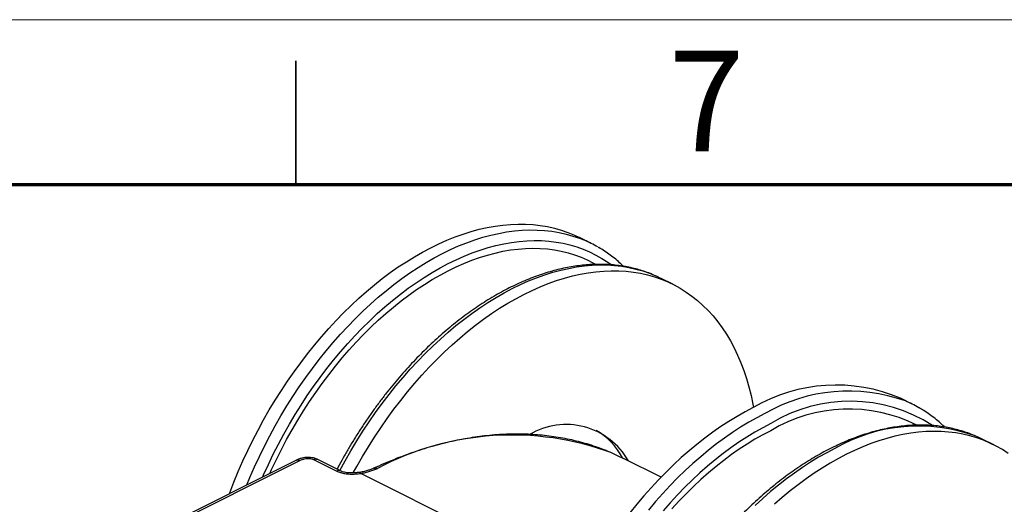
# Model space of a CAD drawing. Units: millimetres. Extents: x 0 to 420, y 0 to 297.
# Drawn here: x 43 to 103, y 268 to 297 of the extents above; entities that cross this region are included whole.
import ezdxf

# ---------------------------------------------------------------- set-up
doc = ezdxf.new("R2010")
doc.units = ezdxf.units.MM
doc.styles.add('SLDTEXTSTYLE0', font='TXT', dxfattribs={"width": 0.75})

msp = doc.modelspace()

# ---------------------------------------------------------------- linework, layer by layer
at = {"color": 7, "linetype": 'Continuous', "lineweight": 18}
msp.add_line((0, 297), (420, 297), dxfattribs=at)
at = {"color": 7, "linetype": 'Continuous', "lineweight": 35}
msp.add_line((60, 287), (60, 294.5), dxfattribs=at)
at = {"color": 7, "linetype": 'Continuous', "lineweight": 70}
msp.add_line((10, 287), (410, 287), dxfattribs=at)
at = {"color": 7, "linetype": 'Continuous', "lineweight": 25}
for p, q in [((77.9397, 283.4335), (77.2326, 283.7871)), ((82.8895, 280.9587), (82.1824, 281.3122)), ((97.4276, 273.6896), (96.7205, 274.0431)), ((102.3773, 271.2147), (101.6702, 271.5683)), ((60.04, 270.2946), (43.7738, 262.1614)), ((44.0017, 262.1494), (60.2602, 270.2786)), ((61.0726, 270.3313), (62.4868, 269.6242)), ((62.7172, 269.635), (61.2927, 270.3472)), ((82.1767, 269.2598), (79.9035, 270.3964)), ((63.9634, 269.4902), (74.6356, 264.1541))]:
    msp.add_line(p, q, dxfattribs=at)
at = {"color": 7, "linetype": 'Continuous', "lineweight": 25, "flags": 128}
for points in [[(55.9756, 268.2623), (55.9951, 268.3143), (56.2466, 268.9602), (56.5127, 269.6025), (56.7932, 270.2402), (57.0877, 270.8726), (57.3958, 271.499), (57.7173, 272.1186), (58.0516, 272.7305), (58.3983, 273.3342), (58.7571, 273.9288), (59.1276, 274.5136), (59.5092, 275.0879), (59.9014, 275.651), (60.3039, 276.2023), (60.7162, 276.741), (61.1376, 277.2664), (61.5678, 277.7781), (62.0062, 278.2752), (62.4522, 278.7573), (62.9053, 279.2237), (63.365, 279.6739), (63.8306, 280.1073), (64.3018, 280.5233), (64.7777, 280.9216), (65.258, 281.3015), (65.7419, 281.6627), (66.2289, 282.0047), (66.7185, 282.3271), (67.2099, 282.6294), (67.7027, 282.9114), (68.1962, 283.1726), (68.6898, 283.4128), (69.1829, 283.6316), (69.6749, 283.8289), (70.1653, 284.0043), (70.6533, 284.1576), (71.1385, 284.2887), (71.6202, 284.3974), (72.0978, 284.4836), (72.5708, 284.5471), (73.0386, 284.5878), (73.5005, 284.6059), (73.9562, 284.6011), (74.4049, 284.5735), (74.8462, 284.5232), (75.2795, 284.4502), (75.7042, 284.3546), (76.12, 284.2365), (76.5262, 284.0961), (76.9223, 283.9335), (77.2326, 283.7871)], [(63.4975, 269.5197), (63.7084, 269.9021), (64.0552, 270.5058), (64.414, 271.1004), (64.7844, 271.6852), (65.166, 272.2595), (65.5583, 272.8226), (65.9608, 273.3739), (66.373, 273.9125), (66.7945, 274.438), (67.2247, 274.9496), (67.663, 275.4468), (68.109, 275.9289), (68.5621, 276.3953), (69.0218, 276.8454), (69.4875, 277.2788), (69.9586, 277.6949), (70.4346, 278.0932), (70.9148, 278.4731), (71.3988, 278.8343), (71.8858, 279.1763), (72.3753, 279.4986), (72.8668, 279.801), (73.3596, 280.0829), (73.8531, 280.3442), (74.3467, 280.5844), (74.8398, 280.8032), (75.3318, 281.0005), (75.8221, 281.1759), (76.3102, 281.3292), (76.7953, 281.4603), (77.277, 281.569), (77.7546, 281.6551), (78.2276, 281.7186), (78.6954, 281.7594), (79.1574, 281.7774), (79.613, 281.7727), (80.0618, 281.7451), (80.503, 281.6948), (80.9363, 281.6218), (81.3611, 281.5262), (81.7768, 281.4081), (82.183, 281.2676), (82.5792, 281.105), (82.9648, 280.9204), (83.3395, 280.7141), (83.7027, 280.4863), (84.054, 280.2373), (84.393, 279.9673), (84.7192, 279.6767), (85.0324, 279.366), (85.332, 279.0353), (85.6178, 278.6853), (85.8893, 278.3161), (86.1463, 277.9285), (86.3884, 277.5227), (86.6154, 277.0993), (86.8269, 276.6588), (87.0228, 276.2018), (87.2027, 275.7287), (87.3664, 275.2403), (87.5138, 274.737), (87.6447, 274.2195), (87.7588, 273.6884), (87.7974, 273.4857)], [(81.7647, 281.5053), (81.8721, 281.4586), (82.1824, 281.3122)], [(87.7762, 273.4751), (87.2827, 273.2178), (86.7897, 272.9397), (86.2979, 272.6411), (85.808, 272.3224), (85.3204, 271.9841), (84.8359, 271.6265), (84.3549, 271.25), (83.8781, 270.8551), (83.406, 270.4423), (82.9393, 270.0121), (82.4785, 269.565), (82.0241, 269.1016), (81.5767, 268.6224), (81.1369, 268.128), (80.7051, 267.6191), (80.282, 267.0961)], [(103.257, 270.6975), (102.896, 270.9293), (102.5234, 271.1397), (102.1398, 271.3283), (101.7456, 271.495), (101.3412, 271.6396), (100.9272, 271.7619), (100.5041, 271.8617), (100.0724, 271.9389), (99.6326, 271.9935), (99.1852, 272.0253), (98.7308, 272.0343), (98.27, 272.0206), (97.8032, 271.984), (97.3312, 271.9248), (96.8544, 271.8428), (96.3734, 271.7383), (95.8888, 271.6114), (95.4013, 271.4622), (94.9113, 271.2909), (94.4196, 271.0977), (93.9266, 270.8829), (93.4331, 270.6467)], [(101.6702, 271.5683), (101.4327, 271.6819), (101.2528, 271.7612)], [(79.193, 270.7257), (79.5204, 270.5803), (79.9035, 270.3964)], [(93.4331, 270.6467), (92.9395, 270.3894), (92.4466, 270.1112), (91.9548, 269.8127), (91.4649, 269.494), (90.9773, 269.1557), (90.4927, 268.798), (90.0118, 268.4215), (89.535, 268.0267), (89.0629, 267.6139)]]:
    msp.add_lwpolyline(points, dxfattribs=at)
at = {"color": 1, "linetype": 'Continuous', "lineweight": 25, "flags": 128}
for points in [[(57.0272, 268.7882), (57.2198, 269.2489), (57.5003, 269.8866), (57.7948, 270.5191), (58.1029, 271.1455), (58.4244, 271.765), (58.7587, 272.377), (59.1054, 272.9807), (59.4642, 273.5752), (59.8347, 274.1601), (60.2163, 274.7344), (60.6085, 275.2975), (61.0111, 275.8487), (61.4233, 276.3874), (61.8447, 276.9129), (62.2749, 277.4245), (62.7133, 277.9217), (63.1593, 278.4037), (63.6124, 278.8701), (64.0721, 279.3203), (64.5378, 279.7537), (65.0089, 280.1698), (65.4848, 280.568), (65.9651, 280.948), (66.449, 281.3092), (66.936, 281.6512), (67.4256, 281.9735), (67.9171, 282.2759), (68.4098, 282.5578), (68.9033, 282.8191), (69.3969, 283.0592), (69.89, 283.2781), (70.382, 283.4753), (70.8724, 283.6507), (71.3604, 283.8041), (71.8456, 283.9352), (72.3273, 284.0438), (72.8049, 284.13), (73.2779, 284.1935), (73.7457, 284.2343), (74.2076, 284.2523), (74.6633, 284.2475), (75.112, 284.22), (75.5533, 284.1697), (75.9866, 284.0966), (76.4113, 284.001), (76.8271, 283.8829), (77.2333, 283.7425), (77.5221, 283.6266)], [(57.9943, 269.2717), (58.0537, 269.4062), (58.3398, 270.0315), (58.6397, 270.6509), (58.9529, 271.2638), (59.279, 271.8693), (59.6177, 272.4667), (59.9685, 273.0553), (60.331, 273.6343), (60.7048, 274.203), (61.0893, 274.7606), (61.4841, 275.3066), (61.8887, 275.8402), (62.3025, 276.3608), (62.7252, 276.8676), (63.1561, 277.3602), (63.5948, 277.8378), (64.0406, 278.2998), (64.493, 278.7458), (64.9515, 279.1751), (65.4154, 279.5871), (65.8843, 279.9815), (66.3574, 280.3577), (66.8343, 280.7151), (67.3143, 281.0535), (67.7969, 281.3723), (68.2814, 281.6712), (68.7672, 281.9498), (69.2538, 282.2077), (69.7404, 282.4446), (70.2266, 282.6603), (70.7117, 282.8544), (71.1951, 283.0267), (71.6762, 283.177), (72.1544, 283.3052), (72.6291, 283.411), (73.0997, 283.4943), (73.5656, 283.555), (74.0263, 283.5931), (74.4811, 283.6084), (74.9296, 283.6011), (75.3711, 283.571), (75.8051, 283.5182), (76.2311, 283.4429), (76.6484, 283.345), (77.0567, 283.2247), (77.4554, 283.0822), (77.844, 282.9176), (78.222, 282.7311), (78.589, 282.523), (78.9444, 282.2935), (79.1507, 282.1466)], [(58.4263, 269.4877), (58.5352, 269.7256), (58.8266, 270.3378), (59.1315, 270.9437), (59.4493, 271.5424), (59.7798, 272.1334), (60.1225, 272.7156), (60.477, 273.2886), (60.8427, 273.8514), (61.2193, 274.4034), (61.6063, 274.9439), (62.0031, 275.4722), (62.4092, 275.9877), (62.8243, 276.4896), (63.2476, 276.9773), (63.6787, 277.4502), (64.1171, 277.9078), (64.5621, 278.3493), (65.0132, 278.7743), (65.4698, 279.1823), (65.9314, 279.5726), (66.3973, 279.9448), (66.867, 280.2985), (67.3399, 280.6331), (67.8153, 280.9483), (68.2926, 281.2436), (68.7714, 281.5187), (69.2508, 281.7732), (69.7304, 282.0068), (70.2095, 282.2191), (70.6875, 282.4101), (71.1638, 282.5793), (71.6377, 282.7265), (72.1088, 282.8517), (72.5763, 282.9546), (73.0398, 283.035), (73.4985, 283.093), (73.9519, 283.1283), (74.3995, 283.141), (74.8407, 283.1311), (75.2748, 283.0985), (75.7014, 283.0434), (76.1199, 282.9657), (76.5297, 282.8656), (76.9304, 282.7432), (77.3215, 282.5987), (77.7024, 282.4322), (78.0726, 282.2439), (78.2053, 282.1696)], [(62.6739, 269.6566), (63.0013, 270.2557), (63.3481, 270.8593), (63.7069, 271.4539), (64.0773, 272.0387), (64.4589, 272.6131), (64.8512, 273.1762), (65.2537, 273.7274), (65.6659, 274.2661), (66.0874, 274.7916), (66.5175, 275.3032), (66.9559, 275.8003), (67.4019, 276.2824), (67.855, 276.7488), (68.3147, 277.199), (68.7804, 277.6324), (69.2515, 278.0485), (69.7275, 278.4467), (70.2077, 278.8267), (70.6916, 279.1879), (71.1787, 279.5298), (71.6682, 279.8522), (72.1597, 280.1545), (72.6525, 280.4365), (73.146, 280.6977), (73.6396, 280.9379), (74.1327, 281.1568), (74.6247, 281.354), (75.115, 281.5294), (75.6031, 281.6827), (76.0882, 281.8138), (76.5699, 281.9225), (77.0475, 282.0087), (77.5205, 282.0722), (77.9883, 282.113), (78.4503, 282.131), (78.9059, 282.1262), (79.3547, 282.0986), (79.7959, 282.0483), (80.2292, 281.9753), (80.654, 281.8797), (81.0697, 281.7616), (81.4759, 281.6212), (81.7647, 281.5053)], [(88.4833, 273.1216), (87.9898, 272.8642), (87.4968, 272.5861), (87.0051, 272.2875), (86.5151, 271.9689), (86.0276, 271.6305), (85.543, 271.2729), (85.062, 270.8964), (84.5852, 270.5015), (84.1132, 270.0888), (83.6464, 269.6586), (83.1856, 269.2115), (82.7312, 268.7481), (82.2838, 268.2689), (81.844, 267.7745), (81.4122, 267.2655)], [(88.8369, 272.5118), (88.3502, 272.2579), (87.8642, 271.9834), (87.3794, 271.6885), (86.8964, 271.3735), (86.4159, 271.0389), (85.9383, 270.6852), (85.4644, 270.3126), (84.9946, 269.9218), (84.5297, 269.5131), (84.0701, 269.0872), (83.6165, 268.6444), (83.1693, 268.1855), (82.7292, 267.7109), (82.2968, 267.2212)], [(88.8369, 272.0788), (88.3573, 271.8285), (87.8784, 271.5576), (87.4007, 271.2664), (86.9249, 270.9553), (86.4514, 270.6246), (85.981, 270.2748), (85.5143, 269.9064), (85.0518, 269.5197), (84.5941, 269.1153), (84.1418, 268.6938), (83.6955, 268.2556), (83.2558, 267.8012), (82.8231, 267.3314)], [(92.726, 271.0002), (92.2324, 270.7429), (91.7394, 270.4648), (91.2477, 270.1662), (90.7577, 269.8476), (90.2702, 269.5092), (89.7856, 269.1516), (89.3047, 268.7751), (88.8279, 268.3802), (88.3558, 267.9674), (87.8891, 267.5372)]]:
    msp.add_lwpolyline(points, dxfattribs=at)
at = {"color": 7, "linetype": 'Continuous', "lineweight": 25}
for centre, radius, start, end in [((74.5831, 276.7203), 7.5057, 59.966227, 66.94788), ((92.8102, 264.9122), 9.933, 66.81718, 120.450578), ((94.0711, 266.9766), 7.5054, 59.921754, 66.946047), ((76.4055, 268.0928), 4.3586, 29.702712, 120.401199), ((76.1008, 268.4483), 4.2296, 27.921979, 59.645374)]:
    msp.add_arc(centre, radius, start, end, dxfattribs=at)
at = {"color": 1, "linetype": 'Continuous', "lineweight": 25}
for centre, radius, start, end in [((93.5707, 264.2697), 10.2097, 70.312954, 119.886935), ((93.6494, 264.6071), 9.2544, 57.280542, 121.333788), ((93.5825, 264.1217), 9.2648, 63.563815, 120.812195), ((97.8133, 262.1483), 10.2097, 70.312954, 119.886935), ((73.1276, 254.3798), 17.435, 69.641898, 117.894767)]:
    msp.add_arc(centre, radius, start, end, dxfattribs=at)
at = {"color": 7, "linetype": 'Continuous', "lineweight": 25}
for points, knots in [([(79.8945, 282.0478), (79.8442, 282.0967), (79.6922, 282.2444), (79.4253, 282.4714), (79.0955, 282.7299), (78.7531, 282.9665), (78.5063, 283.1257), (78.3706, 283.2001), (78.3558, 283.2081)], [0, 0, 0, 0, 0.1072811, 0.3243061, 0.5410058, 0.7574234, 0.9736134, 1, 1, 1, 1]), ([(81.7462, 281.5109), (81.6737, 281.5421), (81.4747, 281.6278), (81.1391, 281.7461), (80.7408, 281.8674), (80.3338, 281.9677), (79.9192, 282.0479), (79.4972, 282.1077), (79.0683, 282.1471), (78.6329, 282.1659), (78.1914, 282.1641), (77.7444, 282.1418), (77.2924, 282.0987), (76.8357, 282.0351), (76.3751, 281.9509), (75.911, 281.8462), (75.444, 281.7212), (74.9745, 281.5759), (74.5032, 281.4105), (74.0306, 281.2252), (73.5573, 281.0203), (73.0837, 280.796), (72.6105, 280.5526), (72.1381, 280.2903), (71.667, 280.0094), (71.1979, 279.7104), (70.7312, 279.3936), (70.2673, 279.0593), (69.8069, 278.7078), (69.3504, 278.3398), (68.8983, 277.9554), (68.451, 277.5552), (68.0091, 277.1397), (67.573, 276.7092), (67.1432, 276.2643), (66.7201, 275.8054), (66.3041, 275.3331), (65.8958, 274.8479), (65.4955, 274.3503), (65.1037, 273.8409), (64.7208, 273.3202), (64.3471, 272.7887), (63.9831, 272.2471), (63.6293, 271.6959), (63.2857, 271.1359), (62.9536, 270.5671), (62.6921, 270.1024), (62.5457, 269.8251), (62.5021, 269.7425)], [0, 0, 0, 0, 0.0125126, 0.0343723, 0.0562427, 0.0781307, 0.1000426, 0.1219834, 0.143957, 0.1659662, 0.1880124, 0.2100957, 0.2322154, 0.2543698, 0.2765563, 0.2987722, 0.3210142, 0.3432789, 0.3655631, 0.3878633, 0.4101767, 0.4325004, 0.4548319, 0.4771691, 0.4995099, 0.5218528, 0.5441963, 0.5665392, 0.5888805, 0.6112197, 0.6335562, 0.6558897, 0.67822, 0.700547, 0.7228707, 0.7451909, 0.7675079, 0.7898218, 0.8121327, 0.8344409, 0.8567466, 0.8790499, 0.9013513, 0.9236509, 0.945949, 0.968246, 0.9905422, 1, 1, 1, 1]), ([(99.3885, 272.3008), (99.381, 272.3082), (99.2732, 272.4165), (99.0533, 272.6088), (98.7289, 272.876), (98.3915, 273.1215), (98.0982, 273.317), (97.9133, 273.4226), (97.8482, 273.4599)], [0, 0, 0, 0, 0.0160273, 0.2331263, 0.4498852, 0.6663417, 0.8825456, 1, 1, 1, 1]), ([(101.2349, 271.7681), (101.2177, 271.7759), (101.075, 271.8404), (100.7979, 271.9427), (100.4036, 272.0735), (100.0001, 272.1824), (99.5888, 272.2715), (99.17, 272.3402), (98.744, 272.3885), (98.3114, 272.4163), (97.8725, 272.4235), (97.4279, 272.4101), (96.9779, 272.3761), (96.5232, 272.3215), (96.0643, 272.2462), (95.6016, 272.1505), (95.1358, 272.0343), (94.6673, 271.8978), (94.1968, 271.7411), (93.7247, 271.5645), (93.2516, 271.3681), (92.7781, 271.1523), (92.3046, 270.9171), (91.8318, 270.663), (91.3601, 270.3902), (90.8901, 270.0991), (90.4222, 269.79), (89.9571, 269.4632), (89.4951, 269.1192), (89.0368, 268.7584), (88.5827, 268.381), (88.1333, 267.9877), (87.689, 267.5788), (87.2503, 267.1548), (86.8177, 266.7161), (86.3916, 266.2633), (85.9725, 265.7968), (85.5608, 265.3171), (85.1569, 264.8249), (84.7614, 264.3205), (84.3745, 263.8047), (83.9967, 263.2778), (83.6285, 262.7405), (83.2701, 262.1935), (82.9282, 261.6469), (82.6883, 261.246), (82.5636, 261.0315), (82.5434, 260.9968)], [0, 0, 0, 0, 0.003121, 0.0258548, 0.0485964, 0.0713533, 0.0941323, 0.1169392, 0.1397787, 0.1626541, 0.1855674, 0.2085195, 0.2315099, 0.2545372, 0.2775992, 0.300693, 0.3238155, 0.3469632, 0.3701325, 0.3933201, 0.4165227, 0.4397373, 0.462961, 0.4861916, 0.5094268, 0.532665, 0.5559044, 0.5791436, 0.6023816, 0.6256177, 0.6488511, 0.6720816, 0.6953089, 0.7185327, 0.741753, 0.7649699, 0.7881833, 0.8113933, 0.8346003, 0.8578042, 0.8810054, 0.9042042, 0.9274007, 0.9505953, 0.9737882, 0.9957593, 1, 1, 1, 1]), ([(79.1751, 270.7312), (79.0667, 270.7778), (78.7916, 270.8957), (78.3395, 271.0626), (77.8205, 271.2345), (77.2926, 271.3856), (76.7567, 271.5167), (76.2129, 271.6275), (75.6615, 271.718), (75.103, 271.7881), (74.5375, 271.8378), (73.9656, 271.867), (73.3875, 271.8757), (72.8035, 271.8638), (72.2141, 271.8314), (71.6196, 271.7784), (71.0204, 271.7049), (70.4169, 271.6109), (69.8095, 271.4965), (69.1986, 271.3617), (68.5845, 271.2066), (67.9677, 271.0313), (67.3485, 270.836), (66.7274, 270.6206), (66.1048, 270.3855), (65.4919, 270.1351), (65.0402, 269.9374), (64.7965, 269.8259), (64.7502, 269.8047)], [0, 0, 0, 0, 0.0260617, 0.0660981, 0.1061432, 0.1462015, 0.1862769, 0.2263732, 0.2664934, 0.3066399, 0.3468146, 0.3870188, 0.427253, 0.4675174, 0.5078114, 0.5481343, 0.5884847, 0.6288612, 0.6692618, 0.7096848, 0.750128, 0.7905894, 0.8310669, 0.8715586, 0.9120625, 0.9525768, 0.9909806, 1, 1, 1, 1]), ([(61.2964, 270.3453), (61.2609, 270.3612), (61.1942, 270.3913), (61.0598, 270.4296), (60.9155, 270.4528), (60.7775, 270.4593), (60.6645, 270.4562), (60.5445, 270.4453), (60.3941, 270.42), (60.2119, 270.3717), (60.0985, 270.3206), (60.0365, 270.2927)], [0, 0, 0, 0, 0.0970492, 0.1828956, 0.3203697, 0.4187847, 0.4875632, 0.5712123, 0.6849274, 0.8276434, 1, 1, 1, 1]), ([(60.2602, 270.2786), (60.3022, 270.2974), (60.3864, 270.3349), (60.539, 270.3731), (60.6927, 270.3923), (60.8382, 270.3912), (60.969, 270.3734), (61.0381, 270.3453), (61.0726, 270.3313)], [0, 0, 0, 0, 0.1864867, 0.3734394, 0.5606598, 0.7071865, 0.8537034, 1, 1, 1, 1]), ([(62.4868, 269.6242), (62.5617, 269.5923), (62.7116, 269.5283), (62.9871, 269.4709), (63.2946, 269.4418), (63.6274, 269.4457), (63.8514, 269.4754), (63.9634, 269.4902)], [0, 0, 0, 0, 0.18638698, 0.37334378, 0.55984064, 0.77991905, 1, 1, 1, 1]), ([(63.8869, 269.5512), (63.7866, 269.538), (63.5826, 269.5112), (63.3152, 269.5098), (63.1069, 269.5278), (62.9586, 269.5531), (62.8219, 269.5889), (62.7476, 269.6218), (62.7104, 269.6383)], [0, 0, 0, 0, 0.2430529, 0.4939801, 0.6205734, 0.7471343, 0.8735307, 1, 1, 1, 1]), ([(64.7502, 269.8045), (64.7012, 269.7831), (64.5954, 269.7367), (64.4023, 269.6698), (64.1667, 269.6025), (63.9833, 269.5688), (63.8868, 269.5511)], [0, 0, 0, 0, 0.2026568, 0.4378171, 0.7041838, 1, 1, 1, 1]), ([(63.9634, 269.4902), (64.0561, 269.5071), (64.244, 269.5412), (64.5051, 269.6121), (64.7518, 269.6939), (64.8974, 269.7571), (64.9707, 269.789)], [0, 0, 0, 0, 0.246842, 0.5001573, 0.7483277, 1, 1, 1, 1])]:
    msp.add_open_spline(points, degree=3, knots=knots, dxfattribs=at)
at = {"color": 1, "linetype": 'Continuous', "lineweight": 25}
for points, knots in [([(60.0394, 270.2861), (60.0668, 270.299), (60.131, 270.329), (60.2131, 270.297), (60.2602, 270.2786)], [0, 0, 0, 0, 0.4268755, 1, 1, 1, 1]), ([(61.0726, 270.3313), (61.1058, 270.3442), (61.1723, 270.3701), (61.2491, 270.3693), (61.2838, 270.3475), (61.2939, 270.3412)], [0, 0, 0, 0, 0.41465233, 0.82930465, 1, 1, 1, 1]), ([(62.708, 269.6341), (62.698, 269.6404), (62.6633, 269.6622), (62.5865, 269.663), (62.52, 269.6371), (62.4868, 269.6242)], [0, 0, 0, 0, 0.1702794, 0.5851397, 1, 1, 1, 1]), ([(64.7534, 269.7971), (64.7795, 269.8092), (64.8435, 269.8388), (64.9234, 269.8075), (64.9707, 269.789)], [0, 0, 0, 0, 0.408767, 1, 1, 1, 1]), ([(63.887, 269.549), (63.8887, 269.5498), (63.9004, 269.5557), (63.9266, 269.5393), (63.9511, 269.5066), (63.9634, 269.4902)], [0, 0, 0, 0, 0.0792883, 0.5395807, 1, 1, 1, 1])]:
    msp.add_open_spline(points, degree=3, knots=knots, dxfattribs=at)

# ---------------------------------------------------------------- texts
at = {"color": 7, "linetype": 'Continuous', "lineweight": 0, "insert": (84.9386, 295.1137), "char_height": 6.096, "attachment_point": 2, "style": 'SLDTEXTSTYLE0'}
msp.add_mtext('7', dxfattribs=at)

doc.saveas('drawing.dxf')
